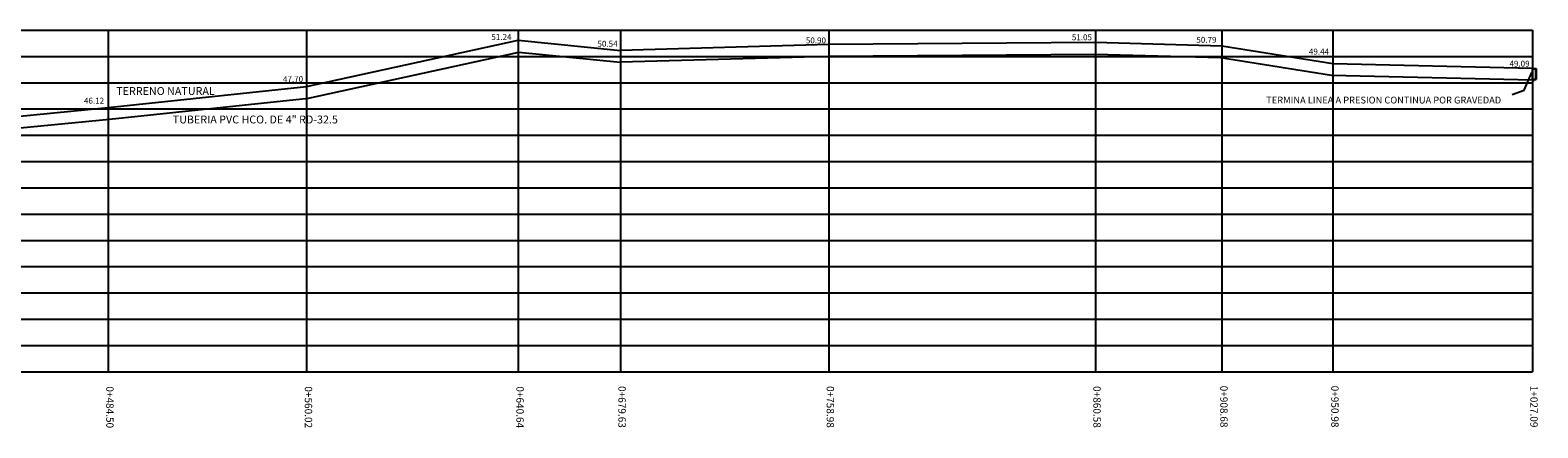
# Model space of a CAD drawing. Extents: x 9031 to 15097, y 3235 to 5437.
# Drawn here: x 9645 to 10219, y 3736 to 3888 of the extents above; entities that cross this region are included whole.
import ezdxf
from ezdxf.enums import TextEntityAlignment as Align

# ---------------------------------------------------------------- set-up
doc = ezdxf.new("R2010")
doc.units = 0
for name, color, linetype in [('ARROYO', 5, 'Continuous'), ('CALLES', 7, 'Continuous'), ('COTAS TN', 210, 'Continuous'), ('CUADRICULA', 90, 'Continuous'), ('CVL_TEXTPVSAN', 22, 'Continuous'), ('LINEA DE BOMBEO', 150, 'Continuous'), ('PENDIENT', 90, 'Continuous'), ('POBLACION', 7, 'Continuous')]:
    doc.layers.add(name, color=color, linetype=linetype)
doc.styles.add('MONOTXT4', font='MONOTXT4.shx')

msp = doc.modelspace()

# ---------------------------------------------------------------- linework, layer by layer
for p, q in [((10216.741, 3872.999), (10216.741, 3868.354)), ((10216.741, 3872.999), (10216.891, 3872.999)), ((10216.741, 3872.999), (10217.431, 3872.999)), ((10216.741, 3872.849), (10218.241, 3872.849)), ((10217.431, 3872.999), (10217.431, 3872.914)), ((10217.431, 3872.914), (10218.151, 3872.914)), ((10217.441, 3872.999), (10217.441, 3872.924)), ((10217.441, 3872.999), (10218.141, 3872.999)), ((10217.441, 3872.924), (10218.141, 3872.924)), ((10218.091, 3872.849), (10218.091, 3868.908)), ((10218.141, 3872.999), (10218.141, 3872.924)), ((10218.151, 3872.999), (10218.151, 3872.914)), ((10218.151, 3872.999), (10218.241, 3872.999)), ((10218.151, 3872.999), (10218.241, 3872.999)), ((10218.241, 3872.999), (10218.241, 3868.758)), ((10216.741, 3868.508), (10217.391, 3868.508)), ((10216.741, 3868.354), (10217.541, 3868.354)), ((10216.891, 3870.323), (10216.891, 3868.504)), ((10217.391, 3868.908), (10218.091, 3868.908)), ((10217.391, 3868.908), (10217.391, 3868.508)), ((10217.541, 3868.758), (10218.241, 3868.758)), ((10217.541, 3868.758), (10217.541, 3868.358))]:
    msp.add_line(p, q)
at = {"layer": 'CALLES'}
for p, q in [((10213.671, 3864.722), (10216.625, 3871.456)), ((10209.15, 3863.058), (10213.671, 3864.722))]:
    msp.add_line(p, q, dxfattribs=at)
at = {"layer": 'COTAS TN'}
for p, q in [((9749.821, 3866.046), (9830.441, 3883.746)), ((9830.441, 3883.746), (9869.431, 3879.816)), ((9948.781, 3882.046), (9869.431, 3879.816)), ((10050.381, 3882.796), (9948.781, 3882.046)), ((10098.481, 3881.496), (10050.381, 3882.796)), ((10140.781, 3874.746), (10098.481, 3881.496)), ((10216.891, 3872.996), (10140.781, 3874.746)), ((9674.301, 3858.146), (9749.821, 3866.046)), ((9579.271, 3848.896), (9674.301, 3858.146))]:
    msp.add_line(p, q, dxfattribs=at)
at = {"layer": 'CUADRICULA'}
for p, q in [((9200.511, 3887.546), (10216.891, 3887.546)), ((9674.301, 3887.546), (9674.301, 3757.546)), ((9749.821, 3887.546), (9749.821, 3757.546)), ((9830.441, 3887.546), (9830.441, 3757.546)), ((9869.431, 3887.546), (9869.431, 3757.546)), ((9948.781, 3887.546), (9948.781, 3757.546)), ((10050.381, 3887.546), (10050.381, 3757.546)), ((10098.481, 3887.546), (10098.481, 3757.546)), ((10140.781, 3887.546), (10140.781, 3757.546)), ((10216.891, 3887.546), (10216.891, 3757.546)), ((9200.511, 3877.546), (10216.891, 3877.546)), ((9200.511, 3867.546), (10216.891, 3867.546)), ((9200.511, 3857.546), (10216.891, 3857.546)), ((9200.511, 3847.546), (10216.891, 3847.546)), ((9200.511, 3837.546), (10216.891, 3837.546)), ((9200.511, 3827.546), (10216.891, 3827.546)), ((9200.511, 3817.546), (10216.891, 3817.546)), ((9200.511, 3807.546), (10216.891, 3807.546)), ((9200.511, 3797.546), (10216.891, 3797.546)), ((9200.511, 3787.546), (10216.891, 3787.546)), ((9200.511, 3777.546), (10216.891, 3777.546)), ((9200.511, 3767.546), (10216.891, 3767.546)), ((9180.511, 3757.546), (10216.891, 3757.546))]:
    msp.add_line(p, q, dxfattribs=at)
at = {"layer": 'LINEA DE BOMBEO', "linetype": 'Continuous'}
for p, q in [((9750.538, 3861.606), (9830.703, 3879.206)), ((9830.703, 3879.206), (9869.268, 3875.319)), ((9948.86, 3877.556), (9869.268, 3875.319)), ((10050.336, 3878.305), (9948.86, 3877.556)), ((10098.064, 3877.015), (10050.336, 3878.305)), ((10140.373, 3870.264), (10098.064, 3877.015)), ((10216.891, 3868.504), (10140.373, 3870.264)), ((9674.752, 3853.678), (9750.538, 3861.606)), ((9579.87, 3844.443), (9674.752, 3853.678))]:
    msp.add_line(p, q, dxfattribs=at)
at = {"layer": 'PENDIENT', "color": 22}
msp.add_line((10216.891, 3872.996), (10206.893, 3873.225), dxfattribs=at)
at = {"layer": 'POBLACION'}
msp.add_line((10218.241, 3872.596), (10218.241, 3872.586), dxfattribs=at)

# ---------------------------------------------------------------- texts
at = {"layer": 'ARROYO', "linetype": 'Continuous', "style": 'MONOTXT4'}
for s, height, p in [('51.24', 2.25, (9824.09, 3883.151, 20.895)), ('50.54', 2.25, (9864.507, 3880.544, 20.895)), ('50.90', 2.25, (9943.906, 3881.813, 20.895)), ('51.05', 2.25, (10045.237, 3883.015, 20.895)), ('50.79', 2.25, (10092.675, 3882.046, 20.895)), ('49.44', 2.25, (10135.551, 3877.584, 20.895)), ('49.09', 2.25, (10211.953, 3872.957, 20.895)), ('47.70', 2.25, (9744.696, 3867.083, 20.895)), ('46.12', 2.25, (9668.881, 3858.884, 20.895)), ('TERMINA LINEA A PRESION CONTINUA POR GRAVEDAD', 2.592, (10160.205, 3858.83, 36.107)), ('TUBERIA PVC HCO. DE 4" RD-32.5', 3, (9730.328, 3851.112, 41.79))]:
    msp.add_text(s, height=height, dxfattribs=at).set_placement(p, align=Align.BOTTOM_CENTER)
at = {"layer": 'COTAS TN', "style": 'MONOTXT4'}
msp.add_text('TERRENO NATURAL', height=3, dxfattribs=at).set_placement((9696.1, 3861.955, 41.79), align=Align.BOTTOM_CENTER)
at = {"layer": 'CVL_TEXTPVSAN', "style": 'MONOTXT4'}
for s, p in [('0+484.50', (9672.647, 3744.025, 27.86)), ('0+560.02', (9748.3, 3744.025, 27.86)), ('0+640.64', (9828.91, 3744.025, 27.86)), ('0+679.63', (9867.766, 3744.137, 27.86)), ('0+758.98', (9947.116, 3744.137, 27.86)), ('0+860.58', (10048.712, 3744.137, 27.86)), ('0+908.68', (10097.076, 3744.286, 27.86)), ('0+950.98', (10139.351, 3744.286, 27.86)), ('1+027.09', (10215.211, 3744.286, 27.86))]:
    msp.add_text(s, height=2.8, rotation=270, dxfattribs=at).set_placement(p, align=Align.BOTTOM_CENTER)

doc.saveas('drawing.dxf')
